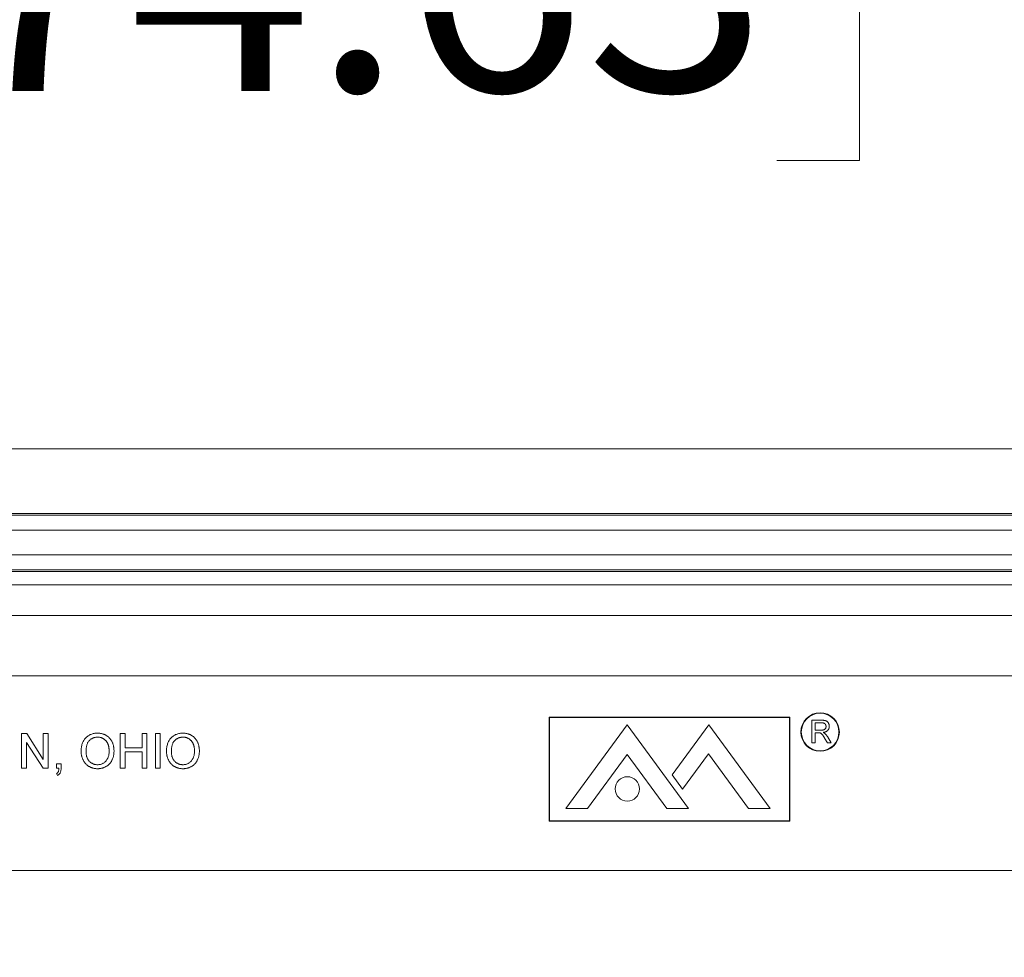
# Model space of a CAD drawing. Units: inches. Extents: x 2.5 to 65.9, y 1.6 to 42.6.
# Drawn here: x 39 to 41, y 17.7 to 19.6 of the extents above; entities that cross this region are included whole.
import ezdxf

# ---------------------------------------------------------------- set-up
doc = ezdxf.new("R2010")
doc.units = ezdxf.units.IN
doc.header["$LTSCALE"] = 4
doc.header["$MEASUREMENT"] = 0
doc.styles.add('SLDTEXTSTYLE0', font='TXT', dxfattribs={"width": 0.605})
doc.dimstyles.new('SLDDIMSTYLE1', dxfattribs={"dimtxt": 0.5, "dimasz": 0.376, "dimexe": 0, "dimexo": 0.0625, "dimgap": 0.125, "dimtad": 0, "dimtih": 1, "dimtoh": 1, "dimrnd": 1e-09, "dimzin": 12, "dimdsep": 46, "dimtxsty": 'SLDTEXTSTYLE0', "dimsah": 1, "dimcen": 0.09, "dimadec": 0, "dimazin": 3, "dimtfac": 1, "dimtofl": 0, "dimtmove": 0, "dimatfit": 3, "dimfxl": 1, "dimfrac": 2, "dimtolj": 1, "dimtzin": 12, "dimarcsym": 0})

# ---------------------------------------------------------------- blocks, each defined once
blk = doc.blocks.new('_D_7')
at = {"color": 136, "linetype": 'Continuous', "lineweight": 0}
for p, q in [((35.3851, 17.8668), (35.3851, 20.204)), ((42.2601, 17.8668), (42.2601, 20.204)), ((38.4407, 20.0876), (38.2688, 20.0876)), ((38.2688, 20.0876), (38.2688, 19.3203)), ((40.5414, 20.0876), (40.7133, 20.0876)), ((40.7133, 20.0876), (40.7133, 19.3203)), ((35.3851, 19.704), (36.6458, 19.704)), ((42.2601, 19.704), (40.9995, 19.704)), ((38.2688, 19.3203), (38.4407, 19.3203)), ((40.7133, 19.3203), (40.5414, 19.3203))]:
    blk.add_line(p, q, dxfattribs=at)
for points in [[(35.3851, 19.704), (35.7611, 19.624), (35.7611, 19.784)], [(42.2601, 19.704), (41.8841, 19.784), (41.8841, 19.624)]]:
    blk.add_solid(points, dxfattribs=at)
at = {"color": 136, "linetype": 'Continuous', "lineweight": 0, "char_height": 0.5, "attachment_point": 1, "style": 'SLDTEXTSTYLE0'}
for s, insert in [('6.88', (36.7601, 19.9648)), ('174.63', (38.4407, 19.9648))]:
    blk.add_mtext(s, dxfattribs=dict(at, insert=insert))

msp = doc.modelspace()

# ---------------------------------------------------------------- linework, layer by layer
at = {"color": 7, "linetype": 'Continuous', "lineweight": 15}
for p, q in [((43.0582, 18.7218), (34.5881, 18.7218)), ((42.2025, 18.5877), (35.4438, 18.5877)), ((35.445, 18.5846), (42.2012, 18.5846)), ((42.2012, 18.5534), (35.445, 18.5534)), ((35.4663, 18.502), (42.1799, 18.502)), ((42.1411, 18.4708), (35.5051, 18.4708)), ((42.1398, 18.4677), (35.5064, 18.4677)), ((35.518, 18.4397), (42.1282, 18.4397)), ((35.5443, 18.3763), (42.102, 18.3763)), ((42.0761, 18.2513), (35.5702, 18.2513)), ((40.0688, 18.1653), (40.0688, 17.9491)), ((40.5685, 18.1653), (40.0688, 18.1653)), ((40.0695, 18.1645), (40.0695, 17.9498)), ((40.5678, 18.1645), (40.0695, 18.1645)), ((40.5678, 17.9498), (40.5678, 18.1645)), ((40.5685, 17.9491), (40.5685, 18.1653)), ((40.6143, 18.1118), (40.6143, 18.1588)), ((40.6143, 18.1588), (40.6347, 18.1588)), ((40.635, 18.1534), (40.6209, 18.1534)), ((40.6209, 18.1534), (40.6209, 18.1383)), ((40.1038, 17.9756), (40.2312, 18.1494)), ((40.2312, 18.1494), (40.3586, 17.9756)), ((40.4007, 18.1494), (40.3244, 18.0454)), ((40.5281, 17.9756), (40.4007, 18.1494)), ((40.6209, 18.1383), (40.6335, 18.1383)), ((40.6277, 18.1329), (40.6209, 18.1329)), ((40.6209, 18.1329), (40.6209, 18.1118)), ((38.9735, 18.0591), (38.9735, 18.1311)), ((38.9735, 18.1311), (38.9842, 18.1311)), ((39.0182, 18.0591), (38.9837, 18.1129)), ((38.9837, 18.1129), (38.9837, 18.0591)), ((38.9842, 18.1311), (39.0187, 18.0774)), ((39.0187, 18.0774), (39.0187, 18.1311)), ((39.0187, 18.1311), (39.0289, 18.1311)), ((39.0289, 18.1311), (39.0289, 18.0591)), ((39.1784, 18.0591), (39.1784, 18.1311)), ((39.1784, 18.1311), (39.1886, 18.1311)), ((39.1886, 18.1311), (39.1886, 18.1016)), ((39.2237, 18.1016), (39.2237, 18.1311)), ((39.2237, 18.1311), (39.2338, 18.1311)), ((39.2338, 18.1311), (39.2338, 18.0591)), ((39.2514, 18.0591), (39.2514, 18.1311)), ((39.2514, 18.1311), (39.2615, 18.1311)), ((39.2615, 18.1311), (39.2615, 18.0591)), ((40.6467, 18.1118), (40.6409, 18.1217)), ((40.6466, 18.1248), (40.6543, 18.1118)), ((39.1886, 18.1016), (39.2237, 18.1016)), ((39.1886, 18.0933), (39.1886, 18.0591)), ((39.2237, 18.0933), (39.1886, 18.0933)), ((39.2237, 18.0591), (39.2237, 18.0933)), ((40.6209, 18.1118), (40.6143, 18.1118)), ((40.6543, 18.1118), (40.6467, 18.1118)), ((40.1489, 17.9756), (40.2312, 18.0879)), ((40.3135, 17.9756), (40.2312, 18.0879)), ((40.3459, 18.016), (40.3996, 18.0893)), ((40.483, 17.9756), (40.3996, 18.0893)), ((38.9837, 18.0591), (38.9735, 18.0591)), ((39.0289, 18.0591), (39.0182, 18.0591)), ((39.0464, 18.0591), (39.0464, 18.0684)), ((39.0464, 18.0684), (39.0557, 18.0684)), ((39.051, 18.0591), (39.0464, 18.0591)), ((39.0557, 18.0684), (39.0557, 18.0591)), ((39.1886, 18.0591), (39.1784, 18.0591)), ((39.2338, 18.0591), (39.2237, 18.0591)), ((39.2615, 18.0591), (39.2514, 18.0591)), ((39.0483, 18.0444), (39.0464, 18.048)), ((40.3244, 18.0454), (40.3459, 18.016)), ((40.1038, 17.9756), (40.1489, 17.9756)), ((40.3135, 17.9756), (40.3586, 17.9756)), ((40.483, 17.9756), (40.5281, 17.9756)), ((40.0688, 17.9491), (40.5685, 17.9491)), ((40.0695, 17.9498), (40.5678, 17.9498)), ((42.0801, 17.8468), (35.5651, 17.8468))]:
    msp.add_line(p, q, dxfattribs=at)
for centre, radius in [((40.6315, 18.1343), 0.04), ((40.6315, 18.1343), 0.039), ((40.2312, 18.0163), 0.0253)]:
    msp.add_circle(centre, radius, dxfattribs=at)
for points, knots in [([(40.6347, 18.1588), (40.6352, 18.1588), (40.6361, 18.1588), (40.6375, 18.1588), (40.6387, 18.1586), (40.6399, 18.1585), (40.641, 18.1583), (40.642, 18.1581), (40.6429, 18.1579), (40.6437, 18.1576), (40.6445, 18.1572), (40.6452, 18.1568), (40.6459, 18.1564), (40.6465, 18.1558), (40.6471, 18.1553), (40.6476, 18.1546), (40.6482, 18.1539), (40.6488, 18.1529), (40.6495, 18.1515), (40.65, 18.1498), (40.6504, 18.148), (40.6504, 18.1468), (40.6505, 18.1461)], [0, 0, 0, 0, 0.062104, 0.120195, 0.17436, 0.225008, 0.272316, 0.31634, 0.356815, 0.393919, 0.429524, 0.464613, 0.499961, 0.535403, 0.571568, 0.608108, 0.64553, 0.684379, 0.762613, 0.84052, 0.919085, 1, 1, 1, 1]), ([(40.6438, 18.146), (40.6438, 18.1463), (40.6438, 18.1468), (40.6437, 18.1475), (40.6436, 18.1483), (40.6433, 18.1489), (40.643, 18.1496), (40.6426, 18.1502), (40.6422, 18.1508), (40.6417, 18.1513), (40.6411, 18.1518), (40.6405, 18.1522), (40.6397, 18.1526), (40.6389, 18.1529), (40.638, 18.1531), (40.6371, 18.1533), (40.636, 18.1534), (40.6353, 18.1534), (40.635, 18.1534)], [0, 0, 0, 0, 0.060327, 0.118163, 0.174192, 0.228867, 0.28343, 0.337808, 0.392615, 0.44845, 0.505951, 0.565046, 0.626644, 0.692223, 0.761124, 0.835305, 0.915323, 1, 1, 1, 1]), ([(40.631, 18.1327), (40.6308, 18.1327), (40.6304, 18.1328), (40.6296, 18.1329), (40.6287, 18.1329), (40.6281, 18.1329), (40.6277, 18.1329)], [0, 0, 0, 0, 0.177495, 0.405226, 0.678388, 1, 1, 1, 1]), ([(40.6409, 18.1217), (40.6407, 18.1221), (40.6402, 18.1228), (40.6397, 18.1237), (40.6391, 18.1247), (40.6385, 18.1255), (40.638, 18.1263), (40.6376, 18.127), (40.6371, 18.1277), (40.6365, 18.1285), (40.6359, 18.1293), (40.6351, 18.1302), (40.6344, 18.1309), (40.6335, 18.1316), (40.6324, 18.1322), (40.6315, 18.1325), (40.631, 18.1327)], [0, 0, 0, 0, 0.080757, 0.156493, 0.227865, 0.294219, 0.356758, 0.414804, 0.468026, 0.516757, 0.604218, 0.681445, 0.747952, 0.804766, 0.905435, 1, 1, 1, 1]), ([(40.6335, 18.1383), (40.6342, 18.1383), (40.6353, 18.1384), (40.637, 18.1385), (40.6384, 18.1388), (40.6396, 18.1391), (40.6406, 18.1396), (40.6415, 18.1403), (40.6422, 18.141), (40.6428, 18.1419), (40.6433, 18.1429), (40.6436, 18.1439), (40.6438, 18.1449), (40.6438, 18.1456), (40.6438, 18.146)], [0, 0, 0, 0, 0.128838, 0.240851, 0.337986, 0.420854, 0.49478, 0.565909, 0.63705, 0.709381, 0.782161, 0.853682, 0.926183, 1, 1, 1, 1]), ([(40.6505, 18.1461), (40.6505, 18.1457), (40.6504, 18.1449), (40.6503, 18.1438), (40.6501, 18.1427), (40.6497, 18.1416), (40.6493, 18.1406), (40.6488, 18.1396), (40.6481, 18.1387), (40.6474, 18.1378), (40.6466, 18.137), (40.6457, 18.1362), (40.6447, 18.1356), (40.6435, 18.135), (40.6423, 18.1345), (40.641, 18.1341), (40.6395, 18.1338), (40.6385, 18.1336), (40.638, 18.1335)], [0, 0, 0, 0, 0.061415, 0.1213, 0.179231, 0.235947, 0.292228, 0.34821, 0.40446, 0.462043, 0.520694, 0.58037, 0.64222, 0.706553, 0.774305, 0.845266, 0.920624, 1, 1, 1, 1]), ([(40.638, 18.1335), (40.6384, 18.1333), (40.6391, 18.133), (40.6401, 18.1324), (40.6409, 18.1318), (40.6414, 18.1314), (40.6417, 18.1312)], [0, 0, 0, 0, 0.293138, 0.55591, 0.79187, 1, 1, 1, 1]), ([(39.0972, 18.0942), (39.0972, 18.0956), (39.0973, 18.0984), (39.0977, 18.1025), (39.0985, 18.1064), (39.0995, 18.11), (39.1009, 18.1134), (39.1025, 18.1165), (39.1045, 18.1194), (39.1067, 18.122), (39.1092, 18.1244), (39.1118, 18.1264), (39.1147, 18.1282), (39.1177, 18.1296), (39.1209, 18.1307), (39.1242, 18.1315), (39.1278, 18.132), (39.1302, 18.132), (39.1314, 18.132)], [0, 0, 0, 0, 0.075225, 0.146571, 0.214495, 0.279453, 0.342418, 0.40351, 0.463774, 0.523875, 0.583261, 0.64131, 0.698905, 0.756301, 0.814632, 0.874328, 0.935785, 1, 1, 1, 1]), ([(39.1315, 18.1237), (39.1307, 18.1237), (39.1291, 18.1237), (39.1267, 18.1233), (39.1244, 18.1228), (39.1223, 18.1221), (39.1202, 18.1211), (39.1182, 18.1199), (39.1163, 18.1185), (39.1144, 18.1169), (39.1127, 18.1151), (39.1113, 18.1129), (39.1101, 18.1104), (39.1091, 18.1077), (39.1083, 18.1047), (39.1078, 18.1014), (39.1074, 18.0978), (39.1074, 18.0953), (39.1074, 18.0941)], [0, 0, 0, 0, 0.055944, 0.110712, 0.164055, 0.216875, 0.269578, 0.323272, 0.377576, 0.433444, 0.490917, 0.550621, 0.613113, 0.679858, 0.751356, 0.82826, 0.910794, 1, 1, 1, 1]), ([(39.1314, 18.132), (39.1322, 18.132), (39.1338, 18.132), (39.1362, 18.1318), (39.1386, 18.1314), (39.1408, 18.1309), (39.143, 18.1302), (39.1452, 18.1294), (39.1472, 18.1285), (39.1493, 18.1274), (39.1512, 18.1261), (39.153, 18.1248), (39.1547, 18.1233), (39.1563, 18.1217), (39.1577, 18.12), (39.159, 18.1181), (39.1603, 18.1162), (39.1614, 18.1142), (39.1624, 18.112), (39.1632, 18.1098), (39.1639, 18.1075), (39.1645, 18.1051), (39.1649, 18.1027), (39.1653, 18.1002), (39.1655, 18.0976), (39.1655, 18.0959), (39.1655, 18.095)], [0, 0, 0, 0, 0.0430907, 0.0855703, 0.1271348, 0.1679384, 0.2086567, 0.2489863, 0.2893577, 0.3300792, 0.370445, 0.4105096, 0.4500692, 0.4895367, 0.5291226, 0.5690906, 0.6095336, 0.6505816, 0.6923239, 0.7342641, 0.7765007, 0.8195846, 0.8631244, 0.9078563, 0.9533427, 1, 1, 1, 1]), ([(39.1554, 18.0951), (39.1554, 18.0958), (39.1553, 18.0972), (39.1552, 18.0992), (39.155, 18.1012), (39.1547, 18.1032), (39.1542, 18.105), (39.1538, 18.1068), (39.1532, 18.1085), (39.1525, 18.1102), (39.1517, 18.1118), (39.1509, 18.1132), (39.1499, 18.1146), (39.1489, 18.1159), (39.1478, 18.1171), (39.1466, 18.1182), (39.1453, 18.1193), (39.144, 18.1202), (39.1426, 18.121), (39.1411, 18.1218), (39.1396, 18.1224), (39.1381, 18.1229), (39.1365, 18.1233), (39.1348, 18.1236), (39.1332, 18.1237), (39.132, 18.1237), (39.1315, 18.1237)], [0, 0, 0, 0, 0.050847, 0.099743, 0.147423, 0.194067, 0.239148, 0.283312, 0.326545, 0.3689, 0.410532, 0.451007, 0.490829, 0.530205, 0.569114, 0.607752, 0.64659, 0.685846, 0.724961, 0.763672, 0.802198, 0.841089, 0.879661, 0.919078, 0.959102, 1, 1, 1, 1]), ([(39.2744, 18.0942), (39.2745, 18.0956), (39.2745, 18.0984), (39.275, 18.1025), (39.2757, 18.1064), (39.2767, 18.11), (39.2781, 18.1134), (39.2797, 18.1165), (39.2817, 18.1194), (39.2839, 18.122), (39.2864, 18.1244), (39.2891, 18.1264), (39.2919, 18.1282), (39.2949, 18.1296), (39.2981, 18.1307), (39.3015, 18.1315), (39.305, 18.132), (39.3074, 18.132), (39.3086, 18.132)], [0, 0, 0, 0, 0.075225, 0.146571, 0.214495, 0.279453, 0.342418, 0.40351, 0.463774, 0.523875, 0.583261, 0.64131, 0.698905, 0.756301, 0.814632, 0.874328, 0.935785, 1, 1, 1, 1]), ([(39.3087, 18.1237), (39.3079, 18.1237), (39.3063, 18.1237), (39.3039, 18.1233), (39.3017, 18.1228), (39.2995, 18.1221), (39.2974, 18.1211), (39.2954, 18.1199), (39.2935, 18.1185), (39.2917, 18.1169), (39.29, 18.1151), (39.2885, 18.1129), (39.2873, 18.1104), (39.2863, 18.1077), (39.2855, 18.1047), (39.285, 18.1014), (39.2847, 18.0978), (39.2846, 18.0953), (39.2846, 18.0941)], [0, 0, 0, 0, 0.055944, 0.110712, 0.164055, 0.216875, 0.269578, 0.323272, 0.377576, 0.433444, 0.490917, 0.550621, 0.613113, 0.679858, 0.751356, 0.82826, 0.910794, 1, 1, 1, 1]), ([(39.3086, 18.132), (39.3095, 18.132), (39.3111, 18.132), (39.3135, 18.1318), (39.3158, 18.1314), (39.318, 18.1309), (39.3203, 18.1302), (39.3224, 18.1294), (39.3245, 18.1285), (39.3265, 18.1274), (39.3284, 18.1261), (39.3302, 18.1248), (39.3319, 18.1233), (39.3335, 18.1217), (39.335, 18.12), (39.3363, 18.1181), (39.3375, 18.1162), (39.3386, 18.1142), (39.3396, 18.112), (39.3404, 18.1098), (39.3411, 18.1075), (39.3417, 18.1051), (39.3422, 18.1027), (39.3425, 18.1002), (39.3427, 18.0976), (39.3427, 18.0959), (39.3427, 18.095)], [0, 0, 0, 0, 0.043091, 0.08557, 0.127135, 0.167938, 0.208657, 0.248986, 0.289358, 0.330079, 0.370445, 0.41051, 0.450069, 0.489537, 0.529123, 0.569091, 0.609534, 0.650582, 0.692324, 0.734264, 0.776501, 0.819585, 0.863124, 0.907856, 0.953343, 1, 1, 1, 1]), ([(39.3326, 18.0951), (39.3326, 18.0958), (39.3326, 18.0972), (39.3324, 18.0992), (39.3322, 18.1012), (39.3319, 18.1032), (39.3315, 18.105), (39.331, 18.1068), (39.3304, 18.1085), (39.3297, 18.1102), (39.329, 18.1118), (39.3281, 18.1132), (39.3272, 18.1146), (39.3261, 18.1159), (39.325, 18.1171), (39.3239, 18.1182), (39.3226, 18.1193), (39.3212, 18.1202), (39.3198, 18.121), (39.3184, 18.1218), (39.3168, 18.1224), (39.3153, 18.1229), (39.3137, 18.1233), (39.3121, 18.1236), (39.3104, 18.1237), (39.3093, 18.1237), (39.3087, 18.1237)], [0, 0, 0, 0, 0.050847, 0.099743, 0.147423, 0.194067, 0.239148, 0.283312, 0.326545, 0.3689, 0.410532, 0.451007, 0.490829, 0.530205, 0.569114, 0.607752, 0.64659, 0.685846, 0.724961, 0.763672, 0.802198, 0.841089, 0.879661, 0.919078, 0.959102, 1, 1, 1, 1]), ([(40.6417, 18.1312), (40.6421, 18.1308), (40.643, 18.1299), (40.6443, 18.1283), (40.6455, 18.1266), (40.6462, 18.1254), (40.6466, 18.1248)], [0, 0, 0, 0, 0.229543, 0.470754, 0.728168, 1, 1, 1, 1]), ([(39.1314, 18.0582), (39.1305, 18.0582), (39.1289, 18.0582), (39.1265, 18.0585), (39.1241, 18.0589), (39.1218, 18.0594), (39.1196, 18.0601), (39.1174, 18.0609), (39.1154, 18.0619), (39.1133, 18.0631), (39.1114, 18.0643), (39.1096, 18.0657), (39.1079, 18.0672), (39.1064, 18.0688), (39.1049, 18.0705), (39.1036, 18.0724), (39.1024, 18.0743), (39.1013, 18.0764), (39.1003, 18.0785), (39.0995, 18.0806), (39.0988, 18.0828), (39.0982, 18.085), (39.0978, 18.0873), (39.0975, 18.0895), (39.0972, 18.0918), (39.0972, 18.0934), (39.0972, 18.0942)], [0, 0, 0, 0, 0.044702, 0.088543, 0.131465, 0.173817, 0.215722, 0.257259, 0.298741, 0.340502, 0.382149, 0.423093, 0.463588, 0.504008, 0.544388, 0.584918, 0.626224, 0.667943, 0.709911, 0.751354, 0.792596, 0.83393, 0.874994, 0.916436, 0.957902, 1, 1, 1, 1]), ([(39.1074, 18.0941), (39.1074, 18.093), (39.1074, 18.091), (39.1078, 18.088), (39.1083, 18.0852), (39.109, 18.0826), (39.11, 18.0802), (39.1112, 18.0779), (39.1126, 18.0758), (39.1142, 18.0739), (39.1159, 18.0721), (39.1178, 18.0706), (39.1198, 18.0694), (39.1219, 18.0683), (39.1241, 18.0675), (39.1264, 18.0669), (39.1288, 18.0666), (39.1305, 18.0665), (39.1313, 18.0665)], [0, 0, 0, 0, 0.075976, 0.148148, 0.217234, 0.283343, 0.347255, 0.409524, 0.470659, 0.531831, 0.591991, 0.650519, 0.707573, 0.764172, 0.82112, 0.8791, 0.938413, 1, 1, 1, 1]), ([(39.1313, 18.0665), (39.1322, 18.0665), (39.1339, 18.0666), (39.1363, 18.0669), (39.1387, 18.0675), (39.1409, 18.0683), (39.143, 18.0694), (39.145, 18.0707), (39.1469, 18.0722), (39.1486, 18.0739), (39.1502, 18.0759), (39.1516, 18.0781), (39.1528, 18.0804), (39.1537, 18.083), (39.1545, 18.0857), (39.155, 18.0887), (39.1553, 18.0918), (39.1553, 18.094), (39.1554, 18.0951)], [0, 0, 0, 0, 0.061057, 0.119549, 0.176812, 0.232964, 0.288593, 0.344678, 0.401674, 0.460555, 0.520493, 0.581231, 0.643451, 0.707862, 0.775364, 0.846409, 0.921149, 1, 1, 1, 1]), ([(39.1655, 18.095), (39.1655, 18.0941), (39.1655, 18.0923), (39.1653, 18.0897), (39.1649, 18.0872), (39.1645, 18.0847), (39.1638, 18.0823), (39.1631, 18.08), (39.1622, 18.0778), (39.1612, 18.0756), (39.16, 18.0735), (39.1587, 18.0716), (39.1574, 18.0697), (39.1559, 18.068), (39.1542, 18.0665), (39.1525, 18.0651), (39.1507, 18.0638), (39.1487, 18.0626), (39.1467, 18.0616), (39.1446, 18.0607), (39.1425, 18.0599), (39.1404, 18.0593), (39.1382, 18.0588), (39.1359, 18.0585), (39.1337, 18.0582), (39.1321, 18.0582), (39.1314, 18.0582)], [0, 0, 0, 0, 0.047561, 0.093965, 0.139115, 0.183631, 0.227463, 0.27071, 0.313619, 0.35627, 0.398376, 0.439568, 0.480058, 0.519902, 0.559672, 0.599077, 0.639073, 0.679316, 0.719784, 0.759624, 0.79948, 0.839192, 0.8787, 0.918792, 0.959082, 1, 1, 1, 1]), ([(39.3086, 18.0582), (39.3078, 18.0582), (39.3061, 18.0582), (39.3037, 18.0585), (39.3013, 18.0589), (39.299, 18.0594), (39.2968, 18.0601), (39.2947, 18.0609), (39.2926, 18.0619), (39.2906, 18.0631), (39.2886, 18.0643), (39.2868, 18.0657), (39.2851, 18.0672), (39.2836, 18.0688), (39.2821, 18.0705), (39.2808, 18.0724), (39.2796, 18.0743), (39.2785, 18.0764), (39.2775, 18.0785), (39.2767, 18.0806), (39.276, 18.0828), (39.2754, 18.085), (39.275, 18.0873), (39.2747, 18.0895), (39.2745, 18.0918), (39.2744, 18.0934), (39.2744, 18.0942)], [0, 0, 0, 0, 0.0447019, 0.0885433, 0.1314653, 0.1738166, 0.2157218, 0.257259, 0.298741, 0.3405018, 0.3821485, 0.4230933, 0.4635881, 0.5040079, 0.5443884, 0.5849182, 0.6262241, 0.6679428, 0.7099108, 0.7513545, 0.7925957, 0.8339302, 0.8749943, 0.9164363, 0.957902, 1, 1, 1, 1]), ([(39.2846, 18.0941), (39.2846, 18.093), (39.2846, 18.091), (39.285, 18.088), (39.2855, 18.0852), (39.2862, 18.0826), (39.2872, 18.0802), (39.2884, 18.0779), (39.2898, 18.0758), (39.2914, 18.0739), (39.2931, 18.0721), (39.295, 18.0706), (39.297, 18.0694), (39.2991, 18.0683), (39.3013, 18.0675), (39.3036, 18.0669), (39.3061, 18.0666), (39.3077, 18.0665), (39.3086, 18.0665)], [0, 0, 0, 0, 0.075976, 0.1481478, 0.2172338, 0.2833432, 0.3472549, 0.409524, 0.4706594, 0.5318312, 0.5919915, 0.650519, 0.707573, 0.7641725, 0.8211202, 0.8791004, 0.9384134, 1, 1, 1, 1]), ([(39.3086, 18.0665), (39.3094, 18.0665), (39.3111, 18.0666), (39.3135, 18.0669), (39.3159, 18.0675), (39.3181, 18.0683), (39.3202, 18.0694), (39.3222, 18.0707), (39.3241, 18.0722), (39.3259, 18.0739), (39.3274, 18.0759), (39.3288, 18.0781), (39.33, 18.0804), (39.3309, 18.083), (39.3317, 18.0857), (39.3322, 18.0887), (39.3325, 18.0918), (39.3326, 18.094), (39.3326, 18.0951)], [0, 0, 0, 0, 0.0610568, 0.1195491, 0.1768119, 0.2329638, 0.2885926, 0.3446775, 0.4016742, 0.4605546, 0.5204934, 0.5812312, 0.643451, 0.707862, 0.7753637, 0.8464088, 0.9211494, 1, 1, 1, 1]), ([(39.3427, 18.095), (39.3427, 18.0941), (39.3427, 18.0923), (39.3425, 18.0897), (39.3422, 18.0872), (39.3417, 18.0847), (39.3411, 18.0823), (39.3403, 18.08), (39.3394, 18.0778), (39.3384, 18.0756), (39.3372, 18.0735), (39.336, 18.0716), (39.3346, 18.0697), (39.3331, 18.068), (39.3315, 18.0665), (39.3297, 18.0651), (39.3279, 18.0638), (39.326, 18.0626), (39.3239, 18.0616), (39.3219, 18.0607), (39.3197, 18.0599), (39.3176, 18.0593), (39.3154, 18.0588), (39.3132, 18.0585), (39.3109, 18.0582), (39.3094, 18.0582), (39.3086, 18.0582)], [0, 0, 0, 0, 0.047561, 0.093965, 0.139115, 0.183631, 0.227463, 0.27071, 0.313619, 0.35627, 0.398376, 0.439568, 0.480058, 0.519902, 0.559672, 0.599077, 0.639073, 0.679316, 0.719784, 0.759624, 0.79948, 0.839192, 0.8787, 0.918792, 0.959082, 1, 1, 1, 1]), ([(39.0464, 18.048), (39.0468, 18.0483), (39.0475, 18.0487), (39.0485, 18.0496), (39.0492, 18.0507), (39.0499, 18.0519), (39.0504, 18.0533), (39.0507, 18.055), (39.0509, 18.057), (39.051, 18.0584), (39.051, 18.0591)], [0, 0, 0, 0, 0.1023356, 0.203646, 0.306774, 0.4128704, 0.5302756, 0.666248, 0.8232986, 1, 1, 1, 1]), ([(39.0557, 18.0591), (39.0557, 18.0582), (39.0556, 18.0565), (39.0553, 18.054), (39.0547, 18.0518), (39.054, 18.0498), (39.0529, 18.0481), (39.0516, 18.0466), (39.0501, 18.0454), (39.0489, 18.0447), (39.0483, 18.0444)], [0, 0, 0, 0, 0.156605, 0.298693, 0.42692, 0.544058, 0.656058, 0.766996, 0.881084, 1, 1, 1, 1])]:
    msp.add_open_spline(points, degree=3, knots=knots, dxfattribs=at)

# ---------------------------------------------------------------- dimensions: what is measured, and where the dimension line sits
at = {"color": 136, "linetype": 'Continuous', "lineweight": 0}
dim = msp.add_linear_dim(base=(42.2601283658, 19.7039536903), p1=(35.3851283658, 17.6668035725), p2=(42.2601283658, 17.6668035725), dimstyle='SLDDIMSTYLE1', dxfattribs=at)
dim.commit()
dim.dimension.update_dxf_attribs({"geometry": '_D_7', "text_midpoint": (38.8226283658, 19.7039536903), "dimtype": 160})

doc.saveas('drawing.dxf')
